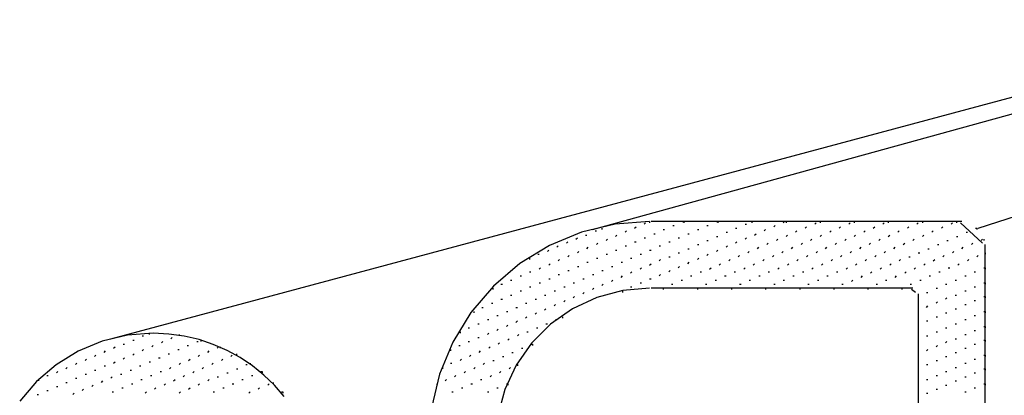
# Model space of a CAD drawing. Units: inches. Extents: x 0.4 to 8.2, y -3 to 7.3.
# Drawn here: x 5.1 to 6.1, y 5.2 to 5.6 of the extents above; entities that cross this region are included whole.
import ezdxf

# ---------------------------------------------------------------- set-up
doc = ezdxf.new("R2010")
doc.units = ezdxf.units.IN
doc.header["$MEASUREMENT"] = 0
doc.layers.add('Default', color=7, linetype='Continuous')

msp = doc.modelspace()

# ---------------------------------------------------------------- linework, layer by layer
at = {"layer": 'Default', "color": 7}
for p, q in [((5.72947, 5.36505), (6.64058, 5.61644)), ((6.12252, 5.36644), (6.89474, 5.61644)), ((5.23919, 5.25394), (6.32113, 5.54422)), ((5.73919, 5.36644), (5.73919, 5.36505)), ((5.77252, 5.36644), (5.77391, 5.36783)), ((5.78224, 5.37061), (5.78363, 5.372)), ((5.7878, 5.37338), (5.7878, 5.372)), ((6.05586, 5.37338), (5.78919, 5.37338)), ((6.10586, 5.37338), (5.78919, 5.37338)), ((5.80169, 5.36505), (5.80308, 5.36505)), ((5.81141, 5.36922), (5.8128, 5.36922)), ((5.82113, 5.37338), (5.82252, 5.37338)), ((5.82252, 5.37338), (5.82252, 5.372)), ((5.83641, 5.36505), (5.8378, 5.36505)), ((5.84613, 5.36922), (5.84752, 5.36922)), ((5.85586, 5.37338), (5.85724, 5.37338)), ((5.85724, 5.37338), (5.85724, 5.372)), ((5.8753, 5.36644), (5.87669, 5.36644)), ((5.88502, 5.37061), (5.88641, 5.37061)), ((5.89197, 5.37338), (5.89197, 5.372)), ((5.90447, 5.36366), (5.90586, 5.36505)), ((5.91419, 5.36783), (5.91558, 5.36922)), ((5.92391, 5.372), (5.9253, 5.37338)), ((5.92669, 5.37338), (5.92669, 5.372)), ((5.94613, 5.36644), (5.94752, 5.36783)), ((5.95586, 5.37061), (5.95724, 5.372)), ((5.96141, 5.37338), (5.96141, 5.372)), ((5.98086, 5.36644), (5.98224, 5.36783)), ((5.99058, 5.37061), (5.99197, 5.372)), ((5.99613, 5.37338), (5.99613, 5.372)), ((6.01558, 5.36644), (6.01697, 5.36783)), ((6.0253, 5.37061), (6.02669, 5.372)), ((6.03086, 5.37338), (6.03086, 5.372)), ((6.0503, 5.36644), (6.05169, 5.36783)), ((6.06002, 5.37061), (6.06141, 5.372)), ((6.06558, 5.37338), (6.06558, 5.372)), ((6.08502, 5.36644), (6.08641, 5.36783)), ((6.09474, 5.37061), (6.09613, 5.372)), ((6.1003, 5.37338), (6.1003, 5.372)), ((6.11974, 5.36644), (6.12113, 5.36644)), ((6.12113, 5.36644), (6.12113, 5.36505)), ((5.7128, 5.35533), (5.71419, 5.35672)), ((5.72252, 5.3595), (5.72391, 5.3595)), ((5.73224, 5.36366), (5.73363, 5.36366)), ((5.74336, 5.35394), (5.74474, 5.35533)), ((5.75308, 5.35811), (5.75447, 5.3595)), ((5.7628, 5.36227), (5.76419, 5.36366)), ((5.78224, 5.35672), (5.78363, 5.35672)), ((5.79197, 5.36088), (5.79336, 5.36088)), ((5.81697, 5.35672), (5.81836, 5.35672)), ((5.82669, 5.36088), (5.82808, 5.36088)), ((5.85586, 5.35811), (5.85724, 5.35811)), ((5.86558, 5.36227), (5.86697, 5.36227)), ((5.88502, 5.35533), (5.88641, 5.35672)), ((5.89474, 5.3595), (5.89613, 5.36088)), ((5.91697, 5.35394), (5.91836, 5.35533)), ((5.92669, 5.35811), (5.92808, 5.3595)), ((5.93641, 5.36227), (5.9378, 5.36366)), ((5.95169, 5.35394), (5.95308, 5.35533)), ((5.96141, 5.35811), (5.9628, 5.3595)), ((5.97113, 5.36227), (5.97252, 5.36366)), ((5.98641, 5.35394), (5.9878, 5.35533)), ((5.99613, 5.35811), (5.99752, 5.3595)), ((6.00586, 5.36227), (6.00724, 5.36366)), ((6.02113, 5.35394), (6.02252, 5.35533)), ((6.03086, 5.35811), (6.03224, 5.3595)), ((6.04058, 5.36227), (6.04197, 5.36366)), ((6.05586, 5.35394), (6.05724, 5.35533)), ((6.06558, 5.35811), (6.06697, 5.3595)), ((6.0753, 5.36227), (6.07669, 5.36366)), ((6.1003, 5.35811), (6.10169, 5.35811)), ((6.11002, 5.36227), (6.11141, 5.36227)), ((6.1253, 5.35394), (6.12669, 5.35533)), ((6.12808, 5.35533), (6.12808, 5.35394)), ((5.69336, 5.347), (5.69474, 5.34838)), ((5.70308, 5.35116), (5.70447, 5.35255)), ((5.72391, 5.34561), (5.7253, 5.347)), ((5.73363, 5.34977), (5.73502, 5.35116)), ((5.7628, 5.34838), (5.76419, 5.34838)), ((5.77252, 5.35255), (5.77391, 5.35255)), ((5.79752, 5.34838), (5.79891, 5.34838)), ((5.80724, 5.35255), (5.80863, 5.35255)), ((5.82669, 5.34561), (5.82808, 5.34561)), ((5.83641, 5.34977), (5.8378, 5.34977)), ((5.84613, 5.35394), (5.84752, 5.35394)), ((5.86558, 5.347), (5.86697, 5.34838)), ((5.8753, 5.35116), (5.87669, 5.35255)), ((5.89752, 5.34561), (5.89891, 5.347)), ((5.90724, 5.34977), (5.90863, 5.35116)), ((5.93224, 5.34561), (5.93363, 5.347)), ((5.94197, 5.34977), (5.94336, 5.35116)), ((5.96697, 5.34561), (5.96836, 5.347)), ((5.97669, 5.34977), (5.97808, 5.35116)), ((6.00169, 5.34561), (6.00308, 5.347)), ((6.01141, 5.34977), (6.0128, 5.35116)), ((6.03641, 5.34561), (6.0378, 5.347)), ((6.04613, 5.34977), (6.04752, 5.35116)), ((6.07113, 5.34561), (6.07252, 5.34561)), ((6.08086, 5.34977), (6.08224, 5.34977)), ((6.09058, 5.35394), (6.09197, 5.35394)), ((6.10586, 5.34561), (6.10724, 5.347)), ((6.11558, 5.34977), (6.11697, 5.35116)), ((6.12947, 4.11088), (6.12947, 5.34977)), ((5.66558, 5.33588), (5.66558, 5.3345)), ((5.67391, 5.34005), (5.6753, 5.34005)), ((5.68363, 5.34283), (5.68502, 5.34422)), ((5.69474, 5.33311), (5.69613, 5.3345)), ((5.70447, 5.33727), (5.70586, 5.33866)), ((5.71419, 5.34144), (5.71558, 5.34283)), ((5.73363, 5.33588), (5.73502, 5.33588)), ((5.74336, 5.34005), (5.74474, 5.34005)), ((5.75308, 5.34422), (5.75447, 5.34422)), ((5.76836, 5.33588), (5.76974, 5.33588)), ((5.77808, 5.34005), (5.77947, 5.34005)), ((5.7878, 5.34422), (5.78919, 5.34422)), ((5.79752, 5.33311), (5.79891, 5.3345)), ((5.80724, 5.33727), (5.80863, 5.33727)), ((5.81697, 5.34144), (5.81836, 5.34144)), ((5.83641, 5.3345), (5.8378, 5.33588)), ((5.84613, 5.33866), (5.84752, 5.34005)), ((5.85586, 5.34283), (5.85724, 5.34422)), ((5.86836, 5.33311), (5.86974, 5.3345)), ((5.87808, 5.33727), (5.87947, 5.33866)), ((5.8878, 5.34144), (5.88919, 5.34283)), ((5.90308, 5.33311), (5.90447, 5.3345)), ((5.9128, 5.33727), (5.91419, 5.33866)), ((5.92252, 5.34144), (5.92391, 5.34283)), ((5.9378, 5.33311), (5.93919, 5.3345)), ((5.94752, 5.33727), (5.94891, 5.33866)), ((5.95724, 5.34144), (5.95863, 5.34283)), ((5.97252, 5.33311), (5.97391, 5.3345)), ((5.98224, 5.33727), (5.98363, 5.33866)), ((5.99197, 5.34144), (5.99336, 5.34283)), ((6.00724, 5.33311), (6.00863, 5.3345)), ((6.01697, 5.33727), (6.01836, 5.33866)), ((6.02669, 5.34144), (6.02808, 5.34283)), ((6.04197, 5.33311), (6.04336, 5.3345)), ((6.05169, 5.33727), (6.05308, 5.33727)), ((6.06141, 5.34144), (6.0628, 5.34144)), ((6.07669, 5.33311), (6.07808, 5.3345)), ((6.08641, 5.33727), (6.0878, 5.33866)), ((6.09613, 5.34144), (6.09752, 5.34283)), ((6.11141, 5.33311), (6.1128, 5.3345)), ((6.12113, 5.33727), (6.12252, 5.33866)), ((6.12947, 5.34144), (6.12947, 5.34005)), ((5.6753, 5.32477), (5.67669, 5.32616)), ((5.68502, 5.32894), (5.68641, 5.33033)), ((5.71419, 5.32755), (5.71558, 5.32755)), ((5.72391, 5.33172), (5.7253, 5.33172)), ((5.74891, 5.32755), (5.7503, 5.32755)), ((5.75863, 5.33172), (5.76002, 5.33172)), ((5.77808, 5.32477), (5.77947, 5.32616)), ((5.7878, 5.32894), (5.78919, 5.33033)), ((5.81697, 5.32616), (5.81836, 5.32755)), ((5.82669, 5.33033), (5.82808, 5.33172)), ((5.84891, 5.32477), (5.8503, 5.32616)), ((5.85863, 5.32894), (5.86002, 5.33033)), ((5.88363, 5.32477), (5.88502, 5.32616)), ((5.89336, 5.32894), (5.89474, 5.33033)), ((5.91836, 5.32477), (5.91974, 5.32616)), ((5.92808, 5.32894), (5.92947, 5.33033)), ((5.95308, 5.32477), (5.95447, 5.32616)), ((5.9628, 5.32894), (5.96419, 5.33033)), ((5.9878, 5.32477), (5.98919, 5.32616)), ((5.99752, 5.32894), (5.99891, 5.33033)), ((6.02252, 5.32477), (6.02391, 5.32616)), ((6.03224, 5.32894), (6.03363, 5.33033)), ((6.05724, 5.32477), (6.05863, 5.32616)), ((6.06697, 5.32894), (6.06836, 5.33033)), ((6.09197, 5.32616), (6.09336, 5.32616)), ((6.10169, 5.32894), (6.10308, 5.33033)), ((6.12808, 5.32616), (6.12947, 5.32616)), ((6.12947, 5.32616), (6.12947, 5.32477)), ((5.65586, 5.31783), (5.65724, 5.31783)), ((5.66558, 5.322), (5.66697, 5.322)), ((5.68502, 5.31505), (5.68641, 5.31505)), ((5.69474, 5.31922), (5.69613, 5.31922)), ((5.70447, 5.32338), (5.70586, 5.32338)), ((5.71974, 5.31505), (5.72113, 5.31505)), ((5.72947, 5.31922), (5.73086, 5.31922)), ((5.73919, 5.32338), (5.74058, 5.32338)), ((5.75863, 5.31644), (5.76002, 5.31783)), ((5.76836, 5.32061), (5.76974, 5.322)), ((5.7878, 5.31505), (5.78919, 5.31505)), ((5.79752, 5.31783), (5.79891, 5.31922)), ((5.80724, 5.322), (5.80863, 5.32338)), ((5.82947, 5.31783), (5.83086, 5.31783)), ((5.83919, 5.322), (5.84058, 5.322)), ((5.86419, 5.31783), (5.86558, 5.31783)), ((5.87391, 5.322), (5.8753, 5.322)), ((5.89891, 5.31783), (5.9003, 5.31783)), ((5.90863, 5.322), (5.91002, 5.322)), ((5.93363, 5.31783), (5.93502, 5.31783)), ((5.94336, 5.322), (5.94474, 5.322)), ((5.96836, 5.31783), (5.96974, 5.31783)), ((5.97808, 5.322), (5.97947, 5.322)), ((6.00308, 5.31644), (6.00447, 5.31783)), ((6.0128, 5.32061), (6.01419, 5.322)), ((6.0378, 5.31644), (6.03919, 5.31783)), ((6.04752, 5.32061), (6.04891, 5.322)), ((6.07252, 5.31783), (6.07391, 5.31783)), ((6.08224, 5.322), (6.08363, 5.322)), ((6.10863, 5.31783), (6.11002, 5.31783)), ((6.11836, 5.322), (6.11974, 5.322)), ((5.62808, 5.30533), (5.62808, 5.30394)), ((5.63641, 5.3095), (5.6378, 5.3095)), ((5.64613, 5.31366), (5.64752, 5.31366)), ((5.66558, 5.30672), (5.66697, 5.30672)), ((5.6753, 5.31088), (5.67669, 5.31088)), ((5.7003, 5.30672), (5.70169, 5.30672)), ((5.71002, 5.31088), (5.71141, 5.31088)), ((5.72947, 5.30394), (5.73086, 5.30533)), ((5.73919, 5.30811), (5.74058, 5.3095)), ((5.74891, 5.31227), (5.7503, 5.31366)), ((5.76836, 5.30672), (5.76974, 5.30672)), ((5.77808, 5.31088), (5.77947, 5.31088)), ((6.05586, 5.30533), (5.78919, 5.30533)), ((5.80169, 5.30533), (5.80169, 5.30394)), ((5.81002, 5.3095), (5.81141, 5.3095)), ((5.81974, 5.31366), (5.82113, 5.31366)), ((5.83641, 5.30533), (5.83641, 5.30394)), ((5.84474, 5.3095), (5.84613, 5.3095)), ((5.85447, 5.31366), (5.85586, 5.31366)), ((5.87113, 5.30533), (5.87113, 5.30394)), ((5.87947, 5.3095), (5.88086, 5.3095)), ((5.88919, 5.31366), (5.89058, 5.31366)), ((5.90586, 5.30533), (5.90586, 5.30394)), ((5.91419, 5.3095), (5.91558, 5.3095)), ((5.92391, 5.31366), (5.9253, 5.31366)), ((5.94058, 5.30533), (5.94058, 5.30394)), ((5.94891, 5.3095), (5.9503, 5.3095)), ((5.95863, 5.31366), (5.96002, 5.31366)), ((5.9753, 5.30533), (5.9753, 5.30394)), ((5.98363, 5.3095), (5.98502, 5.3095)), ((5.99336, 5.31227), (5.99474, 5.31366)), ((6.01002, 5.30533), (6.01002, 5.30394)), ((6.01836, 5.3095), (6.01974, 5.3095)), ((6.02808, 5.31366), (6.02947, 5.31366)), ((6.04474, 5.30533), (6.04474, 5.30394)), ((6.05308, 5.3095), (6.05447, 5.3095)), ((6.0628, 5.31366), (6.06419, 5.31366)), ((6.07947, 5.30533), (6.08086, 5.30533)), ((6.08919, 5.3095), (6.09058, 5.3095)), ((6.09891, 5.31366), (6.1003, 5.31366)), ((6.11836, 5.30672), (6.11974, 5.30672)), ((6.12808, 5.31088), (6.12947, 5.31088)), ((6.12947, 5.31088), (6.12947, 5.3095)), ((5.63641, 5.29422), (5.6378, 5.29422)), ((5.64613, 5.29838), (5.64752, 5.29838)), ((5.65586, 5.30255), (5.65724, 5.30255)), ((5.67113, 5.29422), (5.67252, 5.29422)), ((5.68086, 5.29838), (5.68224, 5.29838)), ((5.69058, 5.30255), (5.69197, 5.30255)), ((5.71002, 5.29561), (5.71141, 5.297)), ((5.71974, 5.29977), (5.72113, 5.30116)), ((5.76002, 5.30255), (5.76002, 5.30116)), ((6.06141, 5.29977), (6.06141, 5.06783)), ((6.06141, 5.297), (6.06141, 5.29561)), ((6.06974, 5.30116), (6.07113, 5.30116)), ((6.08919, 5.29422), (6.09058, 5.29561)), ((6.09891, 5.29838), (6.1003, 5.29838)), ((6.10863, 5.30255), (6.11002, 5.30255)), ((6.12808, 5.297), (6.12947, 5.297)), ((6.12947, 5.297), (6.12947, 5.29561)), ((5.61697, 5.28588), (5.61836, 5.28588)), ((5.62669, 5.29005), (5.62808, 5.29005)), ((5.65169, 5.28588), (5.65308, 5.28588)), ((5.66141, 5.29005), (5.6628, 5.29005)), ((5.68086, 5.28311), (5.68224, 5.2845)), ((5.69058, 5.28727), (5.69197, 5.28866)), ((5.7003, 5.29144), (5.70169, 5.29283)), ((6.06974, 5.28588), (6.07113, 5.28727)), ((6.07947, 5.29005), (6.08086, 5.29144)), ((6.09891, 5.2845), (6.1003, 5.2845)), ((6.10863, 5.28866), (6.11002, 5.28866)), ((6.11836, 5.29283), (6.11974, 5.29283)), ((5.60863, 5.28172), (5.60863, 5.28033)), ((5.63224, 5.27755), (5.63363, 5.27755)), ((5.64197, 5.28172), (5.64336, 5.28172)), ((5.66141, 5.27477), (5.6628, 5.27616)), ((5.67113, 5.27894), (5.67252, 5.28033)), ((5.69891, 5.27616), (5.69891, 5.27477)), ((6.06141, 5.28311), (6.06141, 5.28172)), ((6.07947, 5.27616), (6.08086, 5.27616)), ((6.08919, 5.28033), (6.09058, 5.28033)), ((6.11836, 5.27755), (6.11974, 5.27755)), ((6.12808, 5.28172), (6.12947, 5.28172)), ((6.12947, 5.28172), (6.12947, 5.28033)), ((5.60308, 5.26505), (5.60447, 5.26505)), ((5.6128, 5.26922), (5.61419, 5.26922)), ((5.62252, 5.27338), (5.62391, 5.27338)), ((5.64197, 5.26644), (5.64336, 5.26783)), ((5.65169, 5.27061), (5.65308, 5.272)), ((5.67252, 5.26505), (5.67391, 5.26505)), ((5.68224, 5.26922), (5.68363, 5.26922)), ((5.69197, 5.27338), (5.69336, 5.27338)), ((6.06141, 5.26783), (6.06141, 5.26644)), ((6.06974, 5.272), (6.07113, 5.272)), ((6.08919, 5.26505), (6.09058, 5.26505)), ((6.09891, 5.26922), (6.1003, 5.26922)), ((6.10863, 5.27338), (6.11002, 5.27338)), ((6.12808, 5.26644), (6.12947, 5.26644)), ((6.12947, 5.26644), (6.12947, 5.26505)), ((5.27113, 5.25672), (5.27252, 5.25672)), ((5.27808, 5.2595), (5.27808, 5.25811)), ((5.3003, 5.25394), (5.30169, 5.25533)), ((5.30863, 5.25811), (5.30863, 5.25672)), ((5.59474, 5.26088), (5.59474, 5.2595)), ((5.6128, 5.25533), (5.61419, 5.25533)), ((5.62252, 5.25811), (5.62391, 5.2595)), ((5.63224, 5.26227), (5.63363, 5.26366)), ((5.65308, 5.25672), (5.65447, 5.25811)), ((5.6628, 5.26088), (5.66419, 5.26088)), ((6.06974, 5.25672), (6.07113, 5.25672)), ((6.07947, 5.26088), (6.08086, 5.26088)), ((6.10863, 5.25811), (6.11002, 5.25811)), ((6.11836, 5.26227), (6.11974, 5.26227)), ((5.24197, 5.24422), (5.24336, 5.24561)), ((5.25169, 5.24838), (5.25308, 5.24838)), ((5.26141, 5.25255), (5.2628, 5.25255)), ((5.28086, 5.24561), (5.28224, 5.247)), ((5.29058, 5.24977), (5.29197, 5.25116)), ((5.31697, 5.247), (5.31836, 5.247)), ((5.32669, 5.25116), (5.32808, 5.25116)), ((5.33086, 5.25255), (5.33086, 5.25116)), ((5.34752, 5.24422), (5.34891, 5.24561)), ((5.3503, 5.24561), (5.3503, 5.24422)), ((5.59336, 5.247), (5.59474, 5.247)), ((5.60308, 5.25116), (5.60447, 5.25116)), ((5.62391, 5.24422), (5.6253, 5.24561)), ((5.63363, 5.24838), (5.63502, 5.24977)), ((5.64336, 5.25255), (5.64474, 5.25394)), ((5.65724, 5.24422), (5.65863, 5.24422)), ((5.66697, 5.24838), (5.66836, 5.24838)), ((5.66836, 5.24838), (5.66836, 5.247)), ((6.06141, 5.25255), (6.06141, 5.25116)), ((6.07947, 5.24561), (6.08086, 5.247)), ((6.08919, 5.24977), (6.09058, 5.25116)), ((6.09891, 5.25394), (6.1003, 5.25394)), ((6.10863, 5.24422), (6.11002, 5.24422)), ((6.11836, 5.24838), (6.11974, 5.24838)), ((6.12808, 5.25255), (6.12947, 5.25255)), ((6.12947, 5.25255), (6.12947, 5.25116)), ((5.22252, 5.23588), (5.22391, 5.23727)), ((5.23224, 5.24005), (5.23363, 5.24144)), ((5.25169, 5.23311), (5.25308, 5.2345)), ((5.26141, 5.23727), (5.2628, 5.23866)), ((5.27113, 5.24144), (5.27252, 5.24283)), ((5.2878, 5.2345), (5.28919, 5.2345)), ((5.29752, 5.23866), (5.29891, 5.23866)), ((5.30724, 5.24283), (5.30863, 5.24283)), ((5.32808, 5.23588), (5.32947, 5.23727)), ((5.3378, 5.24005), (5.33919, 5.24144)), ((5.36141, 5.23588), (5.3628, 5.23727)), ((5.36697, 5.23866), (5.36697, 5.23727)), ((5.58502, 5.24283), (5.58502, 5.24144)), ((5.60447, 5.23588), (5.60586, 5.23727)), ((5.61419, 5.24005), (5.61558, 5.24144)), ((5.6378, 5.23588), (5.63919, 5.23588)), ((5.64752, 5.24005), (5.64891, 5.24005)), ((6.06141, 5.23866), (6.06141, 5.23727)), ((6.06974, 5.24144), (6.07113, 5.24283)), ((6.08919, 5.23588), (6.09058, 5.23588)), ((6.09891, 5.24005), (6.1003, 5.24005)), ((6.12808, 5.23727), (6.12947, 5.23727)), ((6.12947, 5.23727), (6.12947, 5.23588)), ((5.19336, 5.22338), (5.19474, 5.22477)), ((5.20308, 5.22755), (5.20447, 5.22894)), ((5.2128, 5.23172), (5.21419, 5.23311)), ((5.23224, 5.22616), (5.23363, 5.22616)), ((5.24197, 5.22894), (5.24336, 5.23033)), ((5.26836, 5.22616), (5.26974, 5.22616)), ((5.27808, 5.23033), (5.27947, 5.23033)), ((5.29891, 5.22338), (5.3003, 5.22477)), ((5.30863, 5.22755), (5.31002, 5.22894)), ((5.31836, 5.23172), (5.31974, 5.23311)), ((5.33224, 5.22338), (5.33363, 5.22477)), ((5.34197, 5.22755), (5.34336, 5.22894)), ((5.35169, 5.23172), (5.35308, 5.23311)), ((5.37669, 5.22755), (5.37808, 5.22755)), ((5.38086, 5.22894), (5.38086, 5.22755)), ((5.57669, 5.22477), (5.57669, 5.22338)), ((5.58502, 5.22894), (5.58641, 5.22894)), ((5.59474, 5.23172), (5.59613, 5.23311)), ((5.60863, 5.22338), (5.61002, 5.22477)), ((5.61836, 5.22755), (5.61974, 5.22894)), ((5.62808, 5.23172), (5.62947, 5.23172)), ((5.64474, 5.22338), (5.64613, 5.22477)), ((5.65308, 5.22755), (5.65308, 5.22616)), ((6.06974, 5.22755), (6.07113, 5.22755)), ((6.07947, 5.23172), (6.08086, 5.23172)), ((6.09891, 5.22477), (6.1003, 5.22477)), ((6.10863, 5.22894), (6.11002, 5.22894)), ((6.11836, 5.23311), (6.11974, 5.23311)), ((5.17391, 5.21644), (5.1753, 5.21644)), ((5.18363, 5.21922), (5.18502, 5.22061)), ((5.2128, 5.21783), (5.21419, 5.21783)), ((5.22252, 5.222), (5.22391, 5.222)), ((5.23919, 5.21366), (5.24058, 5.21505)), ((5.24891, 5.21783), (5.2503, 5.21783)), ((5.25863, 5.222), (5.26002, 5.222)), ((5.27947, 5.21644), (5.28086, 5.21644)), ((5.28919, 5.22061), (5.29058, 5.22061)), ((5.3128, 5.21505), (5.31419, 5.21644)), ((5.32252, 5.21922), (5.32391, 5.22061)), ((5.34752, 5.21505), (5.34891, 5.21505)), ((5.35724, 5.21922), (5.35863, 5.21922)), ((5.36697, 5.22338), (5.36836, 5.22338)), ((5.38224, 5.21644), (5.38363, 5.21644)), ((5.39197, 5.22061), (5.39336, 5.22061)), ((5.39336, 5.22061), (5.39336, 5.21922)), ((5.58919, 5.21505), (5.59058, 5.21644)), ((5.59891, 5.21922), (5.6003, 5.22061)), ((5.6253, 5.21505), (5.62669, 5.21644)), ((5.63502, 5.21922), (5.63641, 5.22061)), ((6.06141, 5.22338), (6.06141, 5.222)), ((6.07947, 5.21644), (6.08086, 5.21644)), ((6.08919, 5.22061), (6.09058, 5.22061)), ((6.10863, 5.21505), (6.11002, 5.21505)), ((6.11836, 5.21922), (6.11974, 5.21922)), ((6.12808, 5.22338), (6.12947, 5.22338)), ((6.12947, 5.22338), (6.12947, 5.222)), ((5.16558, 5.21227), (5.16558, 5.21088)), ((5.18363, 5.20533), (5.18502, 5.20533)), ((5.19336, 5.2095), (5.19474, 5.2095)), ((5.20308, 5.21366), (5.20447, 5.21366)), ((5.21974, 5.20533), (5.22113, 5.20672)), ((5.22947, 5.2095), (5.23086, 5.21088)), ((5.26002, 5.20811), (5.26141, 5.20811)), ((5.26974, 5.21227), (5.27113, 5.21227)), ((5.29336, 5.20672), (5.29474, 5.20811)), ((5.30308, 5.21088), (5.30447, 5.21227)), ((5.32808, 5.20672), (5.32947, 5.20811)), ((5.3378, 5.21088), (5.33919, 5.21227)), ((5.3628, 5.20811), (5.36419, 5.20811)), ((5.37252, 5.21227), (5.37391, 5.21227)), ((5.39891, 5.20672), (5.4003, 5.20811)), ((5.40447, 5.2095), (5.40447, 5.20811)), ((5.57113, 5.20811), (5.57113, 5.20672)), ((5.57947, 5.21088), (5.58086, 5.21227)), ((5.60586, 5.20811), (5.60724, 5.20811)), ((5.61558, 5.21227), (5.61697, 5.21227)), ((5.64197, 5.20811), (5.64336, 5.20811)), ((5.64336, 5.20811), (5.64336, 5.20672)), ((6.06141, 5.20811), (6.06141, 5.20672)), ((6.06974, 5.21227), (6.07113, 5.21227)), ((6.08919, 5.20672), (6.09058, 5.20672)), ((6.09891, 5.21088), (6.1003, 5.21088)), ((6.12808, 5.20811), (6.12947, 5.20811)), ((6.12947, 5.20811), (6.12947, 5.20672)), ((5.16419, 5.197), (5.16558, 5.197)), ((5.17391, 5.20116), (5.1753, 5.20116)), ((5.2003, 5.197), (5.20169, 5.19838)), ((5.21002, 5.20116), (5.21141, 5.20255)), ((5.24058, 5.19977), (5.24197, 5.19977)), ((5.2503, 5.20394), (5.25169, 5.20394)), ((5.27391, 5.19838), (5.2753, 5.19977)), ((5.28363, 5.20255), (5.28502, 5.20394)), ((5.30863, 5.19838), (5.31002, 5.19977)), ((5.31836, 5.20255), (5.31974, 5.20394)), ((5.34336, 5.19977), (5.34474, 5.19977)), ((5.35308, 5.20394), (5.35447, 5.20394)), ((5.37947, 5.19838), (5.38086, 5.19977)), ((5.38919, 5.20255), (5.39058, 5.20394)), ((5.4128, 5.19977), (5.41419, 5.19977)), ((5.41419, 5.19977), (5.41419, 5.19838)), ((5.58641, 5.19977), (5.5878, 5.19977)), ((5.59613, 5.20394), (5.59752, 5.20394)), ((5.62252, 5.19977), (5.62391, 5.19977)), ((5.63224, 5.20394), (5.63363, 5.20394)), ((6.06974, 5.19838), (6.07113, 5.19838)), ((6.07947, 5.20255), (6.08086, 5.20255)), ((6.10863, 5.19977), (6.11002, 5.19977)), ((6.11836, 5.20394), (6.11974, 5.20394))]:
    msp.add_line(p, q, dxfattribs=at)
for points in [[(6.12669, 5.35116), (6.10447, 5.372)], [(6.05863, 5.30116), (6.05447, 5.30394)], [(5.41556, 5.1951), (5.40572, 5.20646), (5.39492, 5.2169), (5.38322, 5.22635), (5.3707, 5.23474), (5.35742, 5.24202), (5.34346, 5.24812), (5.3289, 5.25298), (5.31379, 5.25654), (5.29822, 5.25873), (5.28224, 5.2595), (5.25595, 5.25743), (5.23031, 5.25127), (5.20595, 5.24118), (5.18346, 5.2274), (5.16341, 5.21027), (5.14628, 5.19022)]]:
    msp.add_lwpolyline(points, dxfattribs=at)
for points in [[(5.7878, 5.37338, 0), (5.7526, 5.37061, 0), (5.71827, 5.36237, 0), (5.68565, 5.34886, 0), (5.65555, 5.33041, 0), (5.6287, 5.30748, 0), (5.60577, 5.28064, 0), (5.58732, 5.25053, 0), (5.57381, 5.21791, 0), (5.56557, 5.18358, 0), (5.5628, 5.14838, 0), (5.56428, 5.12206, 0), (5.56868, 5.09634, 0), (5.57591, 5.07148, 0), (5.58589, 5.04769, 0), (5.59854, 5.0252, 0), (5.61378, 5.00424, 0), (5.63152, 4.98504, 0), (5.65169, 4.96783, 0)], [(5.7878, 5.30533, 0), (5.76055, 5.30294, 0), (5.73413, 5.29585, 0), (5.70934, 5.28429, 0), (5.68693, 5.2686, 0), (5.66759, 5.24925, 0), (5.6519, 5.22685, 0), (5.64033, 5.20206, 0), (5.63325, 5.17563, 0), (5.63086, 5.14838, 0), (5.63321, 5.12093, 0), (5.64022, 5.09428, 0), (5.65169, 5.06922, 0)]]:
    msp.add_polyline3d(points, dxfattribs=at)

doc.saveas('drawing.dxf')
